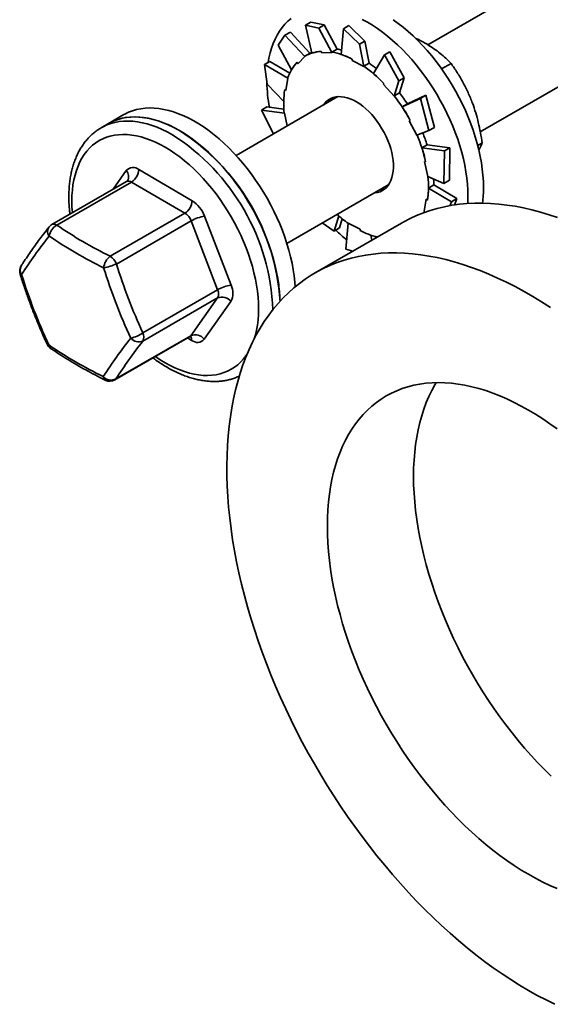
# Model space of a CAD drawing. Units: inches. Extents: x 0.2 to 8.4, y 0.1 to 10.9.
# Drawn here: x 6.3 to 6.6, y 7.8 to 8.4 of the extents above; entities that cross this region are included whole.
import ezdxf

# ---------------------------------------------------------------- set-up
doc = ezdxf.new("R2010")
doc.units = ezdxf.units.IN
doc.header["$MEASUREMENT"] = 0

msp = doc.modelspace()

# ---------------------------------------------------------------- linework, layer by layer
at = {"color": 7, "linetype": 'Continuous', "lineweight": 35}
for p, q in [((6.84088589, 8.58280718), (6.53679418, 8.40725877)), ((6.56904621, 8.35371063), (6.87213336, 8.52867912)), ((6.46486577, 8.42119567), (6.46147918, 8.41924063)), ((6.46147918, 8.41924063), (6.46967456, 8.41754087)), ((6.46147918, 8.41924063), (6.46547871, 8.40213965)), ((6.47306116, 8.41949591), (6.46486577, 8.42119567)), ((6.46967456, 8.41754087), (6.47306116, 8.41949591)), ((6.47306116, 8.41949591), (6.48091528, 8.40462017)), ((6.48818464, 8.41902963), (6.48479804, 8.41707459)), ((6.49805926, 8.40946923), (6.48818464, 8.41902963)), ((6.44471381, 8.40705851), (6.44880695, 8.41309437)), ((6.44880695, 8.41309437), (6.45219355, 8.41504941)), ((6.44880695, 8.41309437), (6.46108388, 8.39995525)), ((6.45219355, 8.41504941), (6.46418197, 8.40200135)), ((6.46967456, 8.41754087), (6.47776348, 8.40255124)), ((6.48479804, 8.41707459), (6.48348881, 8.40131329)), ((6.48479804, 8.41707459), (6.49467266, 8.40751419)), ((6.44471381, 8.40705851), (6.45284032, 8.39179929)), ((6.49467266, 8.40751419), (6.49805926, 8.40946923)), ((6.49467266, 8.40751419), (6.49738462, 8.39388142)), ((6.49805926, 8.40946923), (6.50060464, 8.39593314)), ((6.46108388, 8.39995525), (6.46095454, 8.40013726)), ((6.46437022, 8.40211002), (6.46111753, 8.40023228)), ((6.47110602, 8.40313664), (6.47144394, 8.40222508)), ((6.47144394, 8.40222508), (6.47776348, 8.40255124)), ((6.47768731, 8.4027567), (6.48091528, 8.40462017)), ((6.47776348, 8.40255124), (6.47768731, 8.4027567)), ((6.51005176, 8.40098947), (6.50331137, 8.38946916)), ((6.51343836, 8.40294451), (6.51005176, 8.40098947)), ((6.51005176, 8.40098947), (6.51885006, 8.38500025)), ((6.52223666, 8.38695529), (6.51343836, 8.40294451)), ((6.43620289, 8.3950554), (6.43958949, 8.39701044)), ((6.43782247, 8.3829411), (6.43620289, 8.3950554)), ((6.43620289, 8.3950554), (6.45064934, 8.38660767)), ((6.43958949, 8.39701044), (6.45175927, 8.38976177)), ((6.45688347, 8.39563303), (6.46108388, 8.39995525)), ((6.49016237, 8.39845111), (6.49019761, 8.39761593)), ((6.49019761, 8.39761593), (6.49738462, 8.39388142)), ((6.49737667, 8.39406968), (6.50060464, 8.39593314)), ((6.49738462, 8.39388142), (6.49737667, 8.39406968)), ((6.54525674, 8.39237838), (6.55109673, 8.39574973)), ((6.43782247, 8.3829411), (6.44807474, 8.37232408)), ((6.44940004, 8.37914544), (6.45064934, 8.38660767)), ((6.45064934, 8.38660767), (6.45049254, 8.38673012)), ((6.50970446, 8.38331188), (6.50943005, 8.3827185)), ((6.50943005, 8.3827185), (6.51606107, 8.37566299)), ((6.51885006, 8.38500025), (6.51606107, 8.37566299)), ((6.51885006, 8.38500025), (6.52223666, 8.38695529)), ((6.52223666, 8.38695529), (6.51935088, 8.37766021)), ((6.44870424, 8.37968876), (6.44940004, 8.37914544)), ((6.51606107, 8.37566299), (6.51612292, 8.37579674)), ((6.51612292, 8.37579674), (6.51935088, 8.37766021)), ((6.53562515, 8.37612612), (6.52424672, 8.37081883)), ((6.53562515, 8.37612612), (6.53223855, 8.37417108)), ((6.54080471, 8.35641326), (6.53562515, 8.37612612)), ((6.48145504, 8.37531216), (6.41877529, 8.33912791)), ((6.53223855, 8.37417108), (6.52102029, 8.36895315)), ((6.52424817, 8.37081657), (6.52102029, 8.36895315)), ((6.53223855, 8.37417108), (6.53741811, 8.35445822)), ((6.34978459, 8.36425055), (6.34023866, 8.3587398)), ((6.4343588, 8.36699677), (6.4377454, 8.36895181)), ((6.44178888, 8.35241338), (6.4343588, 8.36699677)), ((6.4343588, 8.36699677), (6.44852665, 8.3651521)), ((6.4377454, 8.36895181), (6.44818877, 8.36752161)), ((6.44852665, 8.3651521), (6.44837337, 8.36519078)), ((6.45020954, 8.3572745), (6.44852665, 8.3651521)), ((6.34023866, 8.3587398), (6.33581922, 8.35618851)), ((6.52586178, 8.36071745), (6.52533207, 8.3604834)), ((6.52533207, 8.3604834), (6.53009371, 8.35150432)), ((6.33568481, 8.35611047), (6.33581922, 8.35618851)), ((6.53741811, 8.35445822), (6.53009371, 8.35150432)), ((6.53741811, 8.35445822), (6.54080471, 8.35641326)), ((6.53633598, 8.34569213), (6.5331081, 8.34382871)), ((6.55035064, 8.34388619), (6.53632968, 8.34571168)), ((6.56750022, 8.34526136), (6.57022649, 8.3468352)), ((6.54696404, 8.34193115), (6.5331081, 8.34382871)), ((6.54696404, 8.34193115), (6.54669923, 8.32193729)), ((6.55035064, 8.34388619), (6.54696404, 8.34193115)), ((6.55008583, 8.32389233), (6.55035064, 8.34388619)), ((6.53543414, 8.33514294), (6.53475404, 8.33531456)), ((6.53475404, 8.33531456), (6.53670323, 8.32619033)), ((6.35888053, 8.33040461), (6.39174421, 8.31126384)), ((6.35129698, 8.32308219), (6.30529976, 8.29652855)), ((6.35444143, 8.32276134), (6.3084442, 8.29620771)), ((6.38730508, 8.30362058), (6.35444143, 8.32276134)), ((6.54669923, 8.32193729), (6.53670323, 8.32619033)), ((6.54669923, 8.32193729), (6.55008583, 8.32389233)), ((6.45002276, 8.28499986), (6.51270251, 8.3211841)), ((6.54040855, 8.32093544), (6.53718066, 8.31907202)), ((6.55131166, 8.31065519), (6.53718066, 8.31907202)), ((6.55469826, 8.31261023), (6.54040902, 8.32096594)), ((6.53582987, 8.31219699), (6.53458052, 8.30473478)), ((6.53652564, 8.31165368), (6.53582987, 8.31219699)), ((6.55131166, 8.31065519), (6.55034977, 8.30815582)), ((6.55469826, 8.31261023), (6.55131166, 8.31065519)), ((6.55313608, 8.30855103), (6.55469826, 8.31261023)), ((6.34130785, 8.27706695), (6.38730508, 8.30362058)), ((6.53451072, 8.30400124), (6.53473737, 8.3046123)), ((6.53508093, 8.3042061), (6.53458052, 8.30473478)), ((6.39112252, 8.29884548), (6.34512529, 8.27229184)), ((6.40742763, 8.2564828), (6.39112252, 8.29884548)), ((6.39937909, 8.30171362), (6.4156842, 8.25935096)), ((6.5204747, 8.29747134), (6.46744169, 8.26685603)), ((6.47908235, 8.29260683), (6.47173878, 8.29753624)), ((6.47908235, 8.29260683), (6.48195937, 8.30187378)), ((6.48246895, 8.29456187), (6.48411701, 8.30007957)), ((6.48638537, 8.28141986), (6.48784529, 8.297461)), ((6.4950323, 8.29372649), (6.48784529, 8.297461)), ((6.48246895, 8.29456187), (6.47908235, 8.29260683)), ((6.49506754, 8.29289132), (6.4950323, 8.29372649)), ((6.50236278, 8.28701554), (6.50179519, 8.29003367)), ((6.50564692, 8.28891144), (6.50563752, 8.28895852)), ((6.49065266, 8.28025544), (6.48638537, 8.28141986)), ((6.3614304, 8.22992917), (6.40742763, 8.2564828)), ((6.40740796, 8.25139083), (6.36141073, 8.22483719)), ((6.3908494, 8.22816893), (6.40740796, 8.25139083)), ((6.41564485, 8.24916701), (6.39908628, 8.22594512)), ((6.34415946, 8.2009776), (6.39015669, 8.22753124)), ((6.34485217, 8.2016153), (6.3908494, 8.22816893))]:
    msp.add_line(p, q, dxfattribs=at)
at = {"color": 8, "linetype": 'Continuous', "lineweight": 35}
for p, q in [((6.34303649, 8.31831351), (6.35120628, 8.32977089)), ((6.39141203, 8.2253114), (6.38887302, 8.2267902))]:
    msp.add_line(p, q, dxfattribs=at)
at = {"color": 7, "linetype": 'Continuous', "lineweight": 35, "flags": 128}
for points in [[(6.45265128, 8.42334194), (6.45067029, 8.42168005), (6.44881492, 8.41983339), (6.44708988, 8.41780671), (6.44549963, 8.4156052), (6.44404822, 8.41323454), (6.44273943, 8.41070078), (6.44157661, 8.40801042), (6.44056268, 8.40517041), (6.43970033, 8.402188), (6.43899172, 8.39907086), (6.43854042, 8.39650901)], [(6.5614689, 8.31398404), (6.56138948, 8.31764864), (6.56115145, 8.32139551), (6.56075541, 8.32521504), (6.56020238, 8.32909743), (6.55949377, 8.33303272), (6.55863142, 8.33701078), (6.55761751, 8.34102144), (6.55645467, 8.34505436), (6.55514588, 8.34909923), (6.55369449, 8.35314564), (6.55210423, 8.35718321), (6.5503792, 8.36120158), (6.5485238, 8.36519042), (6.54654282, 8.3691395), (6.54444133, 8.3730387), (6.5422247, 8.37687799), (6.53989868, 8.3806475), (6.53746918, 8.3843376), (6.53494246, 8.38793878), (6.53232504, 8.39144179), (6.52962358, 8.39483768), (6.52684506, 8.39811769), (6.52399658, 8.40127342), (6.52108546, 8.40429679), (6.51811921, 8.40717998), (6.51510538, 8.40991565), (6.51205176, 8.41249673), (6.50896617, 8.41491665), (6.50585653, 8.41716913), (6.50273082, 8.41924844), (6.49959706, 8.42114921), (6.4964633, 8.4228666)], [(6.57101483, 8.31949479), (6.57093541, 8.32315938), (6.57069738, 8.32690625), (6.57030134, 8.33072579), (6.56974831, 8.33460818), (6.5690397, 8.33854347), (6.56817734, 8.34252153), (6.56716344, 8.34653219), (6.5660006, 8.35056511), (6.56469181, 8.35460997), (6.56324042, 8.35865639), (6.56165016, 8.36269396), (6.55992513, 8.36671232), (6.55806973, 8.37070117), (6.55608875, 8.37465025), (6.55398726, 8.37854944), (6.55177063, 8.38238873), (6.54944461, 8.38615825), (6.54701511, 8.38984835), (6.54448839, 8.39344953), (6.54187097, 8.39695254), (6.53916951, 8.40034843), (6.53639099, 8.40362843), (6.53354251, 8.40678417), (6.53063139, 8.40980753), (6.52766514, 8.41269073), (6.52465131, 8.4154264), (6.52159769, 8.41800748), (6.5185121, 8.42042739), (6.51540246, 8.42267988)], [(6.46536009, 8.40264665), (6.46507543, 8.40249933), (6.46437022, 8.40211002)], [(6.51556731, 8.33374473), (6.51539091, 8.33605977), (6.51505473, 8.33844223), (6.51456116, 8.34087539), (6.51391365, 8.3433422), (6.51311676, 8.34582534), (6.51217605, 8.3483074), (6.51109815, 8.35077096), (6.50989058, 8.35319877), (6.50856185, 8.35557376), (6.50712127, 8.35787929), (6.50557892, 8.3600992), (6.50394563, 8.36221791), (6.5022329, 8.36422055), (6.50045267, 8.36609309), (6.49861748, 8.36782237), (6.49674018, 8.36939629), (6.49483397, 8.37080378), (6.49291216, 8.37203499), (6.49098827, 8.37308129), (6.48907582, 8.37393531), (6.48718817, 8.37459108), (6.48533859, 8.375044), (6.48354004, 8.3752909), (6.48180516, 8.37533003), (6.4801461, 8.37516112), (6.47857449, 8.37478537), (6.47710137, 8.3742054), (6.47573707, 8.37342529), (6.47449114, 8.3724505), (6.47337234, 8.37128788), (6.47252746, 8.37015837)], [(6.47744935, 8.37405241), (6.47723529, 8.37361302), (6.47681246, 8.37263206)], [(6.4545706, 8.26491325), (6.45397998, 8.26880929), (6.4532342, 8.2727558), (6.45233516, 8.27674264), (6.45128518, 8.28075959), (6.45008694, 8.28479633), (6.44874351, 8.28884252), (6.44725835, 8.29288776), (6.44563528, 8.29692165), (6.44387845, 8.30093386), (6.4419924, 8.30491406), (6.43998194, 8.30885206), (6.43785224, 8.31273775), (6.43560875, 8.31656115), (6.43325728, 8.32031243), (6.4308038, 8.32398199), (6.42825466, 8.32756038), (6.4256164, 8.33103843), (6.42289575, 8.33440723), (6.42009972, 8.33765809), (6.41723552, 8.34078269), (6.41431044, 8.34377302), (6.41133204, 8.34662138), (6.40830794, 8.34932047), (6.40524588, 8.35186338), (6.40215379, 8.35424354), (6.39903953, 8.35645488), (6.39591117, 8.35849169), (6.39277666, 8.36034878), (6.3896441, 8.36202135), (6.38652152, 8.36350512), (6.38341695, 8.36479628), (6.38033832, 8.36589151), (6.37729356, 8.36678801), (6.3742905, 8.36748346), (6.37133679, 8.36797611), (6.36844009, 8.36826464), (6.36560779, 8.36834836), (6.36284717, 8.36822703), (6.36016529, 8.36790099), (6.35756907, 8.36737104), (6.35506519, 8.36663854), (6.35266004, 8.3657054), (6.3503598, 8.36457399), (6.34978459, 8.36425055)], [(6.44502467, 8.25940251), (6.44443405, 8.26329854), (6.44368827, 8.26724505), (6.44278923, 8.27123189), (6.44173925, 8.27524884), (6.44054101, 8.27928559), (6.43919758, 8.28333178), (6.43771242, 8.28737701), (6.43608935, 8.2914109), (6.43433252, 8.29542311), (6.43244647, 8.29940331), (6.43043601, 8.30334131), (6.42830631, 8.307227), (6.42606282, 8.3110504), (6.42371135, 8.31480168), (6.42125787, 8.31847124), (6.41870873, 8.32204964), (6.41607047, 8.32552768), (6.41334982, 8.32889648), (6.41055379, 8.33214734), (6.40768959, 8.33527194), (6.40476451, 8.33826228), (6.40178611, 8.34111063), (6.39876201, 8.34380973), (6.39569995, 8.34635263), (6.39260786, 8.34873279), (6.3894936, 8.35094413), (6.38636524, 8.35298094), (6.38323073, 8.35483804), (6.38009817, 8.3565106), (6.37697559, 8.35799438), (6.37387102, 8.35928553), (6.37079239, 8.36038076), (6.36774763, 8.36127726), (6.36474457, 8.36197271), (6.36179086, 8.36246536), (6.35889416, 8.36275389), (6.35606186, 8.36283762), (6.35330124, 8.36271628), (6.35061936, 8.36239024), (6.34802314, 8.36186029), (6.34551926, 8.36112779), (6.34311411, 8.36019465), (6.34081387, 8.35906325), (6.34023866, 8.3587398)], [(6.34023866, 8.3587398), (6.34135742, 8.35935347), (6.34368346, 8.36043741), (6.34611296, 8.36132246), (6.34863966, 8.36200637), (6.35125712, 8.36248735), (6.35395858, 8.3627642), (6.3567371, 8.36283619), (6.35958558, 8.36270315), (6.36249668, 8.36236541), (6.36546295, 8.36182384), (6.36847676, 8.36107982), (6.37153038, 8.36013528), (6.37461597, 8.35899264), (6.37772563, 8.3576548), (6.38085134, 8.35612523), (6.3839851, 8.35440785)], [(6.50377493, 8.31603031), (6.50426449, 8.31607089), (6.50588123, 8.31634346), (6.50740493, 8.31682174), (6.5088249, 8.31750238), (6.51013116, 8.3183806), (6.51131455, 8.31945025), (6.51236679, 8.32070381), (6.51328045, 8.32213252), (6.5140492, 8.32372631), (6.51466759, 8.32547404), (6.51513128, 8.32736344), (6.51543704, 8.32938127), (6.51558272, 8.33151334), (6.51556731, 8.33374473)], [(6.54040855, 8.32093544), (6.54040788, 8.32277877), (6.54035078, 8.32463838)], [(6.50805993, 8.318504), (6.50821636, 8.31848149), (6.50960843, 8.31834523)], [(6.61666677, 8.30085234), (6.61135562, 8.30264596), (6.60607893, 8.30424102), (6.60084121, 8.30563614), (6.59564694, 8.30683015), (6.59050055, 8.30782203), (6.58540643, 8.30861091), (6.58036895, 8.30919617), (6.57539238, 8.30957725), (6.570481, 8.30975383), (6.56563899, 8.3097258), (6.56087049, 8.30949317), (6.55617956, 8.30905611), (6.55157022, 8.30841503), (6.5470464, 8.30757043), (6.54261196, 8.30652311), (6.5382707, 8.30527387), (6.53402633, 8.30382384), (6.52988244, 8.30217425), (6.52584261, 8.30032648), (6.52191027, 8.29828214), (6.5204747, 8.29747134)], [(6.56134439, 8.30952565), (6.56138948, 8.31041114), (6.5614689, 8.31398404)], [(6.61223009, 8.24546666), (6.60681509, 8.24895856), (6.60139315, 8.25227162), (6.59596889, 8.25540297), (6.59054695, 8.25834995), (6.58513196, 8.26111008), (6.57972853, 8.26368094), (6.5743413, 8.26606041), (6.56897484, 8.26824639), (6.56363376, 8.27023704), (6.5583226, 8.27203065), (6.55304592, 8.27362571), (6.5478082, 8.27502084), (6.54261393, 8.27621484), (6.53746754, 8.27720672), (6.53237342, 8.27799561), (6.52733593, 8.27858086), (6.52235937, 8.27896194), (6.51744799, 8.27913853), (6.51260597, 8.27911049), (6.50783747, 8.27887787), (6.50314654, 8.2784408), (6.49853721, 8.27779972), (6.49401339, 8.27695513), (6.48957895, 8.2759078), (6.48523769, 8.27465856), (6.48099331, 8.27320853), (6.47684943, 8.27155894), (6.47280959, 8.26971118), (6.46887725, 8.26766683), (6.46505576, 8.26542765), (6.46134838, 8.26299555), (6.45775828, 8.2603726), (6.45428853, 8.25756106), (6.45094209, 8.2545633), (6.44772182, 8.25138189), (6.44463046, 8.24801954), (6.44167066, 8.24447915), (6.43884495, 8.24076372), (6.43615573, 8.23687643), (6.43360531, 8.2328206), (6.43119586, 8.2285997), (6.42892944, 8.22421732), (6.42680799, 8.2196772), (6.42483331, 8.21498324), (6.42300711, 8.21013941), (6.42133092, 8.2051499), (6.41980619, 8.20001893), (6.4184342, 8.19475091), (6.41721617, 8.18935029), (6.41615308, 8.18382174), (6.41524589, 8.17816995), (6.41449533, 8.17239976), (6.41390206, 8.16651609), (6.41346661, 8.16052396), (6.41318932, 8.15442849), (6.41307045, 8.14823489), (6.41311007, 8.14194845), (6.41330819, 8.13557453), (6.41366459, 8.12911858), (6.414179, 8.12258612), (6.41485099, 8.11598271), (6.41567995, 8.10931401), (6.41666519, 8.1025857), (6.41780587, 8.09580353), (6.41910102, 8.0889733), (6.42054952, 8.08210083), (6.42215017, 8.07519199), (6.42390155, 8.0682527), (6.4258022, 8.06128886), (6.42785048, 8.05430643), (6.43004465, 8.04731137), (6.43238283, 8.04030966), (6.43486303, 8.03330727), (6.43748313, 8.02631018), (6.44024089, 8.01932438), (6.44313395, 8.01235582), (6.44615985, 8.00541045), (6.449316, 7.99849422), (6.45259971, 7.99161301), (6.45600817, 7.98477272), (6.45953848, 7.97797918), (6.46318761, 7.97123819), (6.46695244, 7.96455552), (6.47082977, 7.95793686), (6.47481629, 7.95138787), (6.47890858, 7.94491414), (6.48310316, 7.93852121), (6.48739644, 7.93221452), (6.49178476, 7.92599947), (6.49626436, 7.91988136), (6.50083143, 7.91386542), (6.50548206, 7.90795678), (6.51021228, 7.90216051), (6.51501805, 7.89648153), (6.51989527, 7.8909247), (6.52483977, 7.88549477), (6.52984733, 7.88019638), (6.53491367, 7.87503404), (6.54003447, 7.87001217), (6.54520536, 7.86513506), (6.55042191, 7.86040687), (6.55567967, 7.85583164), (6.56097416, 7.85141327), (6.56630085, 7.84715555), (6.57165519, 7.84306209), (6.5770326, 7.83913642), (6.58242851, 7.83538186), (6.5878383, 7.83180163), (6.59325734, 7.8283988), (6.59868102, 7.82517624)], [(6.45522024, 8.25834436), (6.45500453, 8.26107769), (6.4545706, 8.26491325)], [(6.61629159, 8.17079203), (6.61190862, 8.17395798), (6.6075088, 8.17695261), (6.60309772, 8.1797721), (6.59868102, 8.18241285), (6.59426432, 8.18487151), (6.58985325, 8.18714494), (6.58545343, 8.18923024), (6.58107046, 8.19112475), (6.57670993, 8.19282607), (6.57237741, 8.19433202), (6.5680784, 8.19564068), (6.5638184, 8.19675038), (6.55960282, 8.19765971), (6.55543704, 8.19836752), (6.55132636, 8.1988729), (6.54727604, 8.19917521), (6.54329122, 8.19927406), (6.53937698, 8.19916932), (6.53553833, 8.19886113), (6.53178013, 8.19834989), (6.5281072, 8.19763624), (6.52452419, 8.19672109), (6.5210357, 8.19560561), (6.51764614, 8.19429122), (6.51435985, 8.19277959), (6.51118102, 8.19107265), (6.5081137, 8.18917258), (6.50516178, 8.18708181), (6.50232904, 8.18480298), (6.4996191, 8.18233901), (6.49703538, 8.17969304), (6.49458121, 8.17686843), (6.49225969, 8.17386879), (6.49007379, 8.17069794), (6.48802629, 8.16735993), (6.48611981, 8.163859), (6.48435676, 8.16019961), (6.48273941, 8.15638644), (6.48126981, 8.15242433), (6.47994982, 8.14831835), (6.47878115, 8.1440737), (6.47776527, 8.13969583), (6.47690347, 8.13519029), (6.47619687, 8.13056283), (6.47564634, 8.12581935), (6.47525262, 8.1209659), (6.47501619, 8.11600864), (6.47493734, 8.11095392), (6.47501619, 8.10580816), (6.47525262, 8.10057792), (6.47564634, 8.09526988), (6.47619687, 8.08989078), (6.47690347, 8.08444749), (6.47776527, 8.07894695), (6.47878115, 8.07339616), (6.47994982, 8.0678022), (6.48126981, 8.06217219), (6.48273941, 8.05651332), (6.48435676, 8.05083279), (6.48611981, 8.04513784), (6.48802629, 8.03943573), (6.49007379, 8.03373372), (6.49225969, 8.02803908), (6.49458121, 8.02235907), (6.49703538, 8.01670094), (6.4996191, 8.01107187), (6.50232904, 8.00547906), (6.50516178, 7.99992963), (6.5081137, 7.99443064), (6.51118102, 7.98898912), (6.51435985, 7.98361198), (6.51764614, 7.97830608), (6.5210357, 7.9730782), (6.52452419, 7.96793498), (6.5281072, 7.96288298), (6.53178013, 7.95792865), (6.53553833, 7.95307828), (6.53937698, 7.94833807), (6.54329122, 7.94371406), (6.54727604, 7.93921214), (6.55132636, 7.93483804), (6.55543704, 7.93059734), (6.55960282, 7.92649543), (6.5638184, 7.92253757), (6.5680784, 7.91872877), (6.57237741, 7.91507391), (6.57670993, 7.91157763), (6.58107046, 7.90824438), (6.58545343, 7.90507844), (6.58985325, 7.90208382), (6.59426432, 7.89926432), (6.59868102, 7.89662356)], [(6.54181822, 8.19925871), (6.5410593, 8.19797523), (6.53915282, 8.1944743), (6.53738978, 8.19081492), (6.53577242, 8.18700174), (6.53430282, 8.18303964), (6.53298284, 8.17893365), (6.53181417, 8.17468901), (6.53079829, 8.17031113), (6.52993648, 8.1658056), (6.52922988, 8.16117814), (6.52867936, 8.15643466), (6.52828563, 8.15158121), (6.5280492, 8.14662395), (6.52797035, 8.14156923), (6.5280492, 8.13642346), (6.52828563, 8.13119323), (6.52867936, 8.12588519), (6.52922988, 8.12050609), (6.52993648, 8.1150628), (6.53079829, 8.10956225), (6.53181417, 8.10401146), (6.53298284, 8.09841751), (6.53430282, 8.0927875), (6.53577242, 8.08712863), (6.53738978, 8.08144809), (6.53915282, 8.07575314), (6.5410593, 8.07005103), (6.5431068, 8.06434903), (6.54529271, 8.05865439), (6.54761422, 8.05297438), (6.5500684, 8.04731625), (6.55265211, 8.04168718), (6.55536206, 8.03609437), (6.5581948, 8.03054494), (6.56114671, 8.02504595), (6.56421404, 8.01960442), (6.56739287, 8.01422728), (6.57067916, 8.00892139), (6.57406871, 8.0036935), (6.57755721, 7.99855029), (6.58114021, 7.99349829), (6.58481315, 7.98854395), (6.58857134, 7.98369359), (6.59241, 7.97895338), (6.59632423, 7.97432937), (6.60030905, 7.96982745), (6.60435938, 7.96545335), (6.60847005, 7.96121264), (6.61263583, 7.95711074)], [(6.59868102, 7.89662356), (6.60309772, 7.89416491), (6.6075088, 7.89189149), (6.61190862, 7.88980618), (6.61629159, 7.88791166)], [(6.59868102, 7.82517624), (6.6041047, 7.82213675), (6.60952375, 7.81928289), (6.61493353, 7.81661711)]]:
    msp.add_lwpolyline(points, dxfattribs=at)
at = {"color": 8, "linetype": 'Continuous', "lineweight": 35, "flags": 128}
for points in [[(6.33581922, 8.35618851), (6.33693798, 8.35680218), (6.33926402, 8.35788612), (6.34169352, 8.35877117), (6.34422021, 8.35945508), (6.34683767, 8.35993606), (6.34953914, 8.36021291), (6.35231766, 8.3602849), (6.35516614, 8.36015185), (6.35807723, 8.35981412), (6.3610435, 8.35927254), (6.36405732, 8.35852853), (6.36711093, 8.35758399), (6.37019653, 8.35644134), (6.37330618, 8.35510351), (6.3764319, 8.35357394), (6.37956566, 8.35185656)], [(6.31801213, 8.30386724), (6.31800861, 8.30390805), (6.31777261, 8.30750695), (6.31769387, 8.31102457), (6.31777261, 8.3144513), (6.31800861, 8.31777771), (6.3184012, 8.32099472), (6.31894932, 8.3240935), (6.3196515, 8.32706553), (6.32050577, 8.32990271), (6.32150982, 8.33259721), (6.3226609, 8.33514169), (6.32395579, 8.33752916), (6.32539103, 8.33975307), (6.32696261, 8.34180734), (6.32866628, 8.34368633), (6.33049735, 8.34538488), (6.33245083, 8.34689833), (6.33452129, 8.34822256), (6.3367031, 8.34935394), (6.33899031, 8.35028933), (6.34137659, 8.35102621), (6.34385545, 8.35156253), (6.34642008, 8.35189682), (6.34906343, 8.3520282), (6.35177827, 8.35195628), (6.35455718, 8.35168124), (6.35739251, 8.35120387), (6.3602765, 8.35052548), (6.36320125, 8.34964789), (6.36615875, 8.34857353), (6.36914086, 8.34730536), (6.37213945, 8.34584683), (6.37514629, 8.34420194)], [(6.37514629, 8.34420194), (6.37815311, 8.34237522), (6.3811517, 8.34037165), (6.38413382, 8.33819674), (6.38709132, 8.33585645), (6.39001606, 8.33335719), (6.39290007, 8.3307058), (6.3957354, 8.32790956), (6.39851429, 8.32497615), (6.40122914, 8.32191358), (6.4038725, 8.31873025), (6.40643711, 8.31543491), (6.40891598, 8.31203655), (6.41130227, 8.30854452), (6.41358947, 8.30496839), (6.41577129, 8.30131794), (6.41784176, 8.29760319), (6.41979522, 8.29383432), (6.42162628, 8.29002166), (6.42332995, 8.28617566), (6.42490154, 8.28230688), (6.42633677, 8.27842588), (6.42763169, 8.27454334), (6.42878274, 8.27066988), (6.4297868, 8.26681611), (6.43064106, 8.26299263), (6.43134325, 8.25920987), (6.43189138, 8.25547823), (6.43228398, 8.25180795), (6.43251998, 8.24820905), (6.43259871, 8.24469142), (6.43251998, 8.2412647), (6.43228398, 8.23793829), (6.43189138, 8.23472128), (6.43134325, 8.23162251), (6.43064106, 8.22865048), (6.42989378, 8.2261358)], [(6.3908494, 8.22816893), (6.3905261, 8.22780217), (6.39015669, 8.22753124)], [(6.42575767, 8.21724324), (6.42490154, 8.21596294), (6.42332995, 8.21390866), (6.42162628, 8.21202968), (6.41979522, 8.21033113), (6.41784176, 8.20881767), (6.41577129, 8.20749344), (6.41358947, 8.20636207), (6.41130227, 8.20542667), (6.40891598, 8.2046898), (6.40643711, 8.20415348), (6.4038725, 8.20381917), (6.40122914, 8.20368781), (6.39851429, 8.20375973), (6.3957354, 8.20403475), (6.39290007, 8.20451212), (6.39001606, 8.20519054), (6.38709132, 8.20606812), (6.38413382, 8.20714247), (6.3811517, 8.20841065), (6.37815311, 8.20986918), (6.37514629, 8.21151406), (6.37213945, 8.21334079), (6.36914086, 8.21534436), (6.36909801, 8.21537431)], [(6.34485217, 8.2016153), (6.34452887, 8.20124854), (6.34415946, 8.2009776)]]:
    msp.add_lwpolyline(points, dxfattribs=at)
at = {"color": 7, "linetype": 'Continuous', "lineweight": 35}
for centre, radius, start, end in [((6.4722088, 8.38072559), 0.02243817, 92.81708106, 120.10377107), ((6.47005686, 8.36042275), 0.04301613, 62.13469581, 79.7824716), ((6.47502007, 8.36932049), 0.03580668, 75.94389026, 80.54104489), ((6.47632208, 8.37785378), 0.02731217, 137.11524479, 161.0346877), ((6.45008157, 8.32742997), 0.08171705, 43.14494597, 54.63615919), ((6.45803238, 8.33534715), 0.07407354, 50.54183712, 54.92582593), ((6.5359325, 8.38606888), 0.09821701, 181.21120182, 190.15918511), ((6.50502942, 8.37115055), 0.05696864, 171.38028698, 186.00498647), ((6.43068914, 8.3099353), 0.10787335, 28.08345447, 37.62885394), ((6.43536986, 8.31282796), 0.10612273, 33.12241832, 37.67842728), ((6.48576513, 8.36546511), 0.01195315, 130.04761634, 146.65157021), ((6.31127616, 8.24087262), 0.13482151, 3.61045165, 57.36415072), ((6.4423649, 8.31457682), 0.09531448, 12.46078055, 22.82896754), ((6.44089141, 8.31471142), 0.10034675, 17.98310291, 22.39716444), ((6.35536905, 8.32614421), 0.00552101, 50.50419626, 138.93703798), ((6.34925007, 8.33088714), 0.00964255, 302.57345266, 357.1316533), ((6.48020222, 8.32019192), 0.05696691, 351.37998763, 6.00511927), ((6.50629149, 8.33003068), 0.01214495, 273.47493594, 289.81485933), ((6.497331, 8.31930401), 0.07368408, 352.55395528, 0.14834797), ((6.38211377, 8.31174637), 0.00964251, 302.57319643, 357.13159904), ((6.38132222, 8.29510506), 0.0192282, 20.10190855, 57.17903066), ((6.38209407, 8.29554118), 0.00961412, 20.10196039, 57.17901387), ((6.40282071, 8.27848797), 0.02347926, 98.42885893, 119.88330245), ((6.53184744, 8.35972717), 0.07639402, 228.1562473, 234.83832758), ((6.30842448, 8.29111573), 0.00625, 119.99731173, 142.20031858), ((6.31281459, 8.28810424), 0.00920687, 118.3390493, 171.29343655), ((6.46280098, 8.52344702), 0.27470662, 235.81292005, 243.75151095), ((6.56052652, 8.37677389), 0.11602311, 226.12229189, 230.6124557), ((6.5156189, 8.33195505), 0.04413993, 242.2512237, 256.93056208), ((6.56310667, 8.08664836), 0.32929106, 141.97399685, 147.04380166), ((6.46136459, 8.5215889), 0.28057083, 235.81318881, 243.75123359), ((6.34772553, 8.26873177), 0.01051959, 127.59453446, 173.35042816), ((6.33609684, 8.26898755), 0.00961412, 20.10196039, 57.17901387), ((6.29186592, 8.26789382), 0.00625, 147.31275763, 180), ((6.29186592, 8.26789382), 0.00625, 180, 197.30495379), ((6.33219987, 8.30128651), 0.03174519, 279.20251128, 294.02664685), ((6.67266784, 8.3742031), 0.35122065, 197.26736898, 204.83540226), ((6.67350726, 8.37436464), 0.34388017, 197.2671034, 204.83565189), ((6.62220166, 8.37003807), 0.35122876, 197.26745571, 204.8353142), ((6.40235104, 8.25395638), 0.00567049, 333.09969873, 26.4578008), ((6.41912579, 8.2361254), 0.02347916, 98.42882725, 119.8833712), ((6.40553112, 8.25429814), 0.0113409, 333.09940536, 26.45786027), ((6.35161094, 8.24685645), 0.09425247, 1.52370563, 7.6494132), ((6.41015642, 8.24520458), 0.00676932, 35.82784854, 113.95488295), ((6.61331166, 8.0238434), 0.32927888, 141.97390065, 147.04389273), ((6.61536375, 8.02623929), 0.32238682, 141.97366328, 147.04416026), ((6.34970926, 8.24674278), 0.02049591, 281.8803663, 304.88118613), ((6.35897249, 8.23103399), 0.00665923, 220.76381251, 291.47806069), ((6.35635382, 8.22740275), 0.00567049, 333.09969873, 26.4578008), ((6.39359784, 8.22198264), 0.00676936, 35.82807649, 113.95465015), ((6.39492351, 8.2295718), 0.00552101, 230.50424163, 318.93700649), ((6.30817102, 8.22553116), 0.00625, 204.87643038, 235.64981962), ((6.46110552, 8.4546086), 0.28057044, 235.81318831, 243.75124363), ((6.34183267, 8.2074841), 0.00660002, 223.15420882, 297.22581034), ((6.34103468, 8.20639039), 0.00625, 243.59992218, 299.99731173)]:
    msp.add_arc(centre, radius, start, end, dxfattribs=at)
at = {"color": 8, "linetype": 'Continuous', "lineweight": 35}
for centre, radius, start, end in [((6.30736497, 8.23875691), 0.13418074, 2.31788441, 57.44660559), ((6.34762385, 8.32625667), 0.00501832, 327.91439839, 44.44934648), ((6.35259001, 8.32018558), 0.00317211, 54.29209849, 114.05570481), ((6.30752419, 8.29238621), 0.00478134, 147.62557369, 217.16237211), ((6.30659279, 8.29363194), 0.00317211, 54.29209849, 114.05570481), ((6.29103858, 8.2686813), 0.00513293, 149.71910191, 214.39208876), ((6.28656425, 8.26667144), 0.00092096, 223.73065987, 285.02061211), ((6.38803565, 8.22558389), 0.00338736, 355.38594819, 40.56450154), ((6.30329053, 8.2234865), 0.00098241, 216.51372562, 279.63513683), ((6.30638435, 8.22273816), 0.00293765, 184.29919724, 233.71495791), ((6.33961774, 8.20300711), 0.00260015, 180.81946939, 238.41173707)]:
    msp.add_arc(centre, radius, start, end, dxfattribs=at)
at = {"color": 7, "linetype": 'Continuous', "lineweight": 35}
for points, knots in [([(6.52890237, 8.41142513), (6.52962719, 8.41110027), (6.53228536, 8.40990891), (6.53619074, 8.40770459), (6.54060217, 8.40486035), (6.54441703, 8.40197236), (6.54793306, 8.39893555), (6.55004211, 8.39681174), (6.55109673, 8.39574973)], [0, 0, 0, 0, 0.077875593, 0.285599562, 0.462573349, 0.639574927, 0.8197692, 1, 1, 1, 1]), ([(6.46547871, 8.40213965), (6.4663943, 8.40239641), (6.4682312, 8.40291154), (6.47014576, 8.40306145), (6.47110602, 8.40313664)], [0, 0, 0, 0, 0.498444408, 1, 1, 1, 1]), ([(6.48348881, 8.40131329), (6.48460495, 8.40092485), (6.48684419, 8.40014556), (6.48905402, 8.3990171), (6.49016237, 8.39845111)], [0, 0, 0, 0, 0.49844552, 1, 1, 1, 1]), ([(6.4563098, 8.39644042), (6.4564822, 8.39619773), (6.45667339, 8.39592857), (6.45686466, 8.39565949), (6.45688347, 8.39563303)], [0, 0, 0, 0, 0.901679075, 1, 1, 1, 1]), ([(6.55109673, 8.39574973), (6.55237031, 8.3938945), (6.55491708, 8.39018458), (6.55842403, 8.38423211), (6.56159547, 8.37793558), (6.56420903, 8.37161145), (6.56627599, 8.365395), (6.56789813, 8.35933859), (6.56922604, 8.35314391), (6.56989298, 8.34893824), (6.57022649, 8.3468352)], [0, 0, 0, 0, 0.132306795, 0.264575601, 0.399803644, 0.535007338, 0.650196973, 0.765404514, 0.882690683, 1, 1, 1, 1]), ([(6.50331137, 8.38946916), (6.50440927, 8.38851379), (6.50661192, 8.38659708), (6.50867148, 8.38440922), (6.50970446, 8.38331188)], [0, 0, 0, 0, 0.49844551, 1, 1, 1, 1]), ([(6.52102029, 8.36895315), (6.52188477, 8.36762138), (6.52361914, 8.36494953), (6.52511269, 8.36213107), (6.52586178, 8.36071745)], [0, 0, 0, 0, 0.49844391, 1, 1, 1, 1]), ([(6.33566901, 8.35609377), (6.33498274, 8.35567634), (6.33355933, 8.35481054), (6.3315308, 8.35328499), (6.32955915, 8.35157364), (6.32770656, 8.34969706), (6.32597358, 8.34766332), (6.32436432, 8.34547373), (6.3228826, 8.34313205), (6.32153236, 8.34064209), (6.32031762, 8.33800836), (6.31924247, 8.33523673), (6.31831012, 8.33233362), (6.31752412, 8.32930663), (6.31688639, 8.32616385), (6.31639885, 8.32291399), (6.31606256, 8.31956605), (6.31587789, 8.3161288), (6.31584289, 8.31261196), (6.31596423, 8.30902214), (6.31618243, 8.30581807), (6.31642147, 8.30379147), (6.31651451, 8.30300271)], [0, 0, 0, 0, 0.045688309, 0.09476371, 0.143904852, 0.193208395, 0.242758849, 0.292622624, 0.342845604, 0.393450471, 0.444436283, 0.495781582, 0.54744893, 0.599389362, 0.651549673, 0.703876553, 0.756320482, 0.808838897, 0.861396476, 0.91396245, 0.966513859, 1, 1, 1, 1]), ([(6.57022649, 8.3468352), (6.56987403, 8.34592782), (6.56932752, 8.34452086), (6.5685044, 8.34293021), (6.56821213, 8.3423654)], [0, 0, 0, 0, 0.644921466, 1, 1, 1, 1]), ([(6.5331081, 8.34382871), (6.53357023, 8.34238563), (6.53449739, 8.33949047), (6.53512124, 8.33659512), (6.53543414, 8.33514294)], [0, 0, 0, 0, 0.498445003, 1, 1, 1, 1]), ([(6.35187565, 8.32359101), (6.35184646, 8.32355307), (6.35175557, 8.32343496), (6.35154954, 8.3232241), (6.35134845, 8.32312563), (6.35128885, 8.32309644)], [0, 0, 0, 0, 0.249824495, 0.777667678, 1, 1, 1, 1]), ([(6.53718066, 8.31907202), (6.5371512, 8.31780478), (6.53709209, 8.31526238), (6.53671485, 8.31285907), (6.53652564, 8.31165368)], [0, 0, 0, 0, 0.498445234, 1, 1, 1, 1]), ([(6.30348603, 8.29494638), (6.30292952, 8.29422607), (6.30130825, 8.29212763), (6.29872597, 8.28870513), (6.29578622, 8.28470449), (6.2929863, 8.28077769), (6.2903281, 8.27692649), (6.28821741, 8.27376552), (6.28701309, 8.27190009), (6.28660576, 8.27126916)], [0, 0, 0, 0, 0.0864331219, 0.2518016651, 0.4173027995, 0.5829985849, 0.7489135865, 0.9150768174, 1, 1, 1, 1]), ([(6.28589885, 8.26603473), (6.28630329, 8.26475194), (6.28747206, 8.26104484), (6.2895184, 8.25496601), (6.29208468, 8.24782667), (6.29479653, 8.24076676), (6.29765259, 8.23379208), (6.30023304, 8.22784315), (6.30188729, 8.22423904), (6.30250095, 8.22290204)], [0, 0, 0, 0, 0.086473208, 0.249896531, 0.41332628, 0.576756672, 0.74018775, 0.903618961, 1, 1, 1, 1]), ([(6.39016519, 8.22751718), (6.39026645, 8.22757623), (6.39050119, 8.22771312), (6.39083156, 8.22778087), (6.39102533, 8.22778199), (6.39101311, 8.22778318), (6.39100925, 8.22778356)], [0, 0, 0, 0, 0.25235105, 0.585017662, 0.868897101, 1, 1, 1, 1]), ([(6.30464449, 8.22037115), (6.30554069, 8.21976379), (6.30813507, 8.21800557), (6.31254274, 8.21515792), (6.31791266, 8.21185698), (6.323427, 8.20864147), (6.32908175, 8.20551381), (6.334038, 8.20290485), (6.33713128, 8.20135545), (6.33825575, 8.20079221)], [0, 0, 0, 0, 0.086536289, 0.250509373, 0.414480553, 0.578449543, 0.742410633, 0.906361433, 1, 1, 1, 1]), ([(6.36760066, 8.21450993), (6.36797727, 8.21422419), (6.3693513, 8.2131817), (6.37175395, 8.21154124), (6.3748011, 8.20959316), (6.37786877, 8.20781853), (6.38094744, 8.20620982), (6.38403125, 8.20477576), (6.38711273, 8.20352032), (6.39018408, 8.20244818), (6.39323745, 8.20156341), (6.3962645, 8.20086955), (6.39925601, 8.20036906), (6.40220326, 8.20006392), (6.40509684, 8.19995464), (6.40792796, 8.20004076), (6.41068784, 8.20032088), (6.41336944, 8.20079118), (6.41596341, 8.20145324), (6.41844543, 8.20227589), (6.42001477, 8.20297305), (6.42078407, 8.20331479)], [0, 0, 0, 0, 0.020917642, 0.076315357, 0.131764078, 0.187256482, 0.2427811, 0.29831705, 0.353831918, 0.409289393, 0.464644364, 0.519843593, 0.574827188, 0.629532575, 0.683901433, 0.737883792, 0.791447872, 0.84458328, 0.897306071, 0.949659133, 1, 1, 1, 1])]:
    msp.add_open_spline(points, degree=3, knots=knots, dxfattribs=at)

doc.saveas('drawing.dxf')
